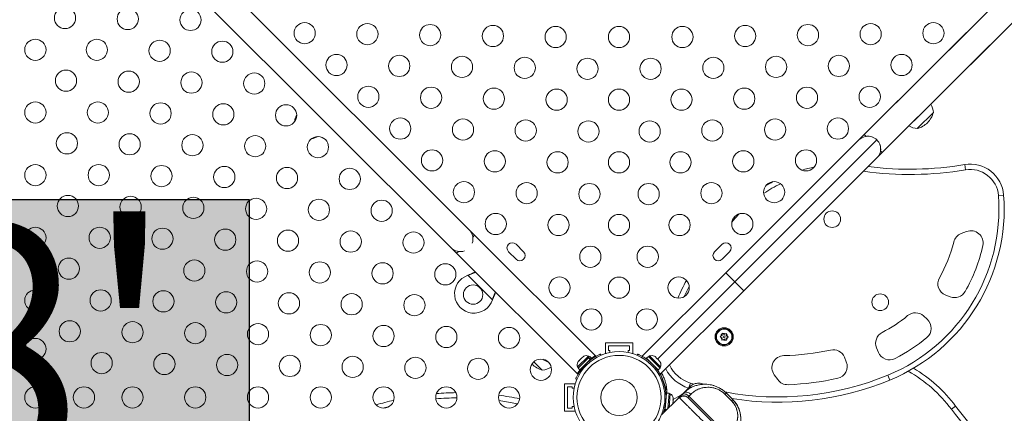
# Model space of a CAD drawing. Units: millimetres. Extents: x -16 to 673, y -60 to 633.
# Drawn here: x 370 to 410, y 276 to 292 of the extents above; entities that cross this region are included whole.
import ezdxf

# ---------------------------------------------------------------- set-up
doc = ezdxf.new("R2010")
doc.units = ezdxf.units.MM
doc.header["$LTSCALE"] = 20
doc.layers.add('CONTOUR', color=7, linetype='Continuous')
doc.layers.add('HAUTEUR-PLATE-FORME', color=7, linetype='Continuous')
doc.styles.add('DIM', font='romans.shx')

msp = doc.modelspace()

# ---------------------------------------------------------------- hatches: boundary and pattern name
at = {"layer": 'HAUTEUR-PLATE-FORME', "true_color": 0xfcfcfc}
msp.add_hatch(color=7, dxfattribs=at).paths.add_polyline_path([(360.90997, 284.87322), (379.14528, 284.87322), (379.14528, 269.59203), (360.90997, 269.59203)])

# ---------------------------------------------------------------- linework, layer by layer
at = {"layer": 'CONTOUR', "linetype": 'Continuous', "lineweight": 15}
for p, q in [((416.70777, 299.76932), (404.48387, 287.54542)), ((405.22644, 286.80286), (417.4505, 299.02692)), ((413.16484, 296.22639), (405.7922, 288.85376)), ((406.53477, 288.11119), (413.90741, 295.48383)), ((388.21058, 283.6129), (377.24887, 294.57462)), ((376.5063, 293.83205), (387.46802, 282.87034)), ((407.33038, 288.45595), (406.66737, 287.79295)), ((404.26287, 287.32442), (398.78201, 281.84357)), ((399.15329, 281.47228), (405.00543, 287.32442)), ((404.48387, 287.54542), (404.26287, 287.32442)), ((404.55681, 287.47248), (404.48387, 287.54542)), ((405.00543, 286.58185), (405.22644, 286.80286)), ((405.22644, 286.80286), (405.1535, 286.8758)), ((399.52458, 281.101), (405.00543, 286.58185)), ((408.65665, 286.09172), (408.62065, 286.30524)), ((410.00884, 285.03437), (410.22475, 285.05093)), ((399.1695, 284.09677), (399.02896, 283.93372)), ((399.12392, 284.1367), (399.1695, 284.09677)), ((399.33167, 284.27442), (399.1695, 284.09677)), ((388.43159, 283.3919), (388.21058, 283.6129)), ((408.70127, 283.54611), (408.47605, 283.46092)), ((388.35865, 283.31896), (388.43159, 283.3919)), ((393.40657, 278.41691), (388.43159, 283.3919)), ((387.46802, 282.87034), (387.68902, 282.64933)), ((390.44713, 282.71121), (390.13772, 283.02062)), ((398.62421, 283.02062), (398.31481, 282.71121)), ((387.68902, 282.64933), (387.76196, 282.72227)), ((387.68902, 282.64933), (392.66421, 277.67414)), ((389.82832, 282.71121), (390.13772, 282.40181)), ((398.62421, 282.40181), (398.93361, 282.71121)), ((388.15176, 281.73752), (388.18177, 281.74987)), ((388.15176, 281.73752), (388.17754, 281.74564)), ((389.16402, 280.72525), (388.15176, 281.73752)), ((388.17754, 281.74564), (388.18177, 281.74987)), ((398.78201, 281.84357), (395.33438, 278.39593)), ((398.78201, 281.84357), (399.15329, 281.47228)), ((395.9644, 278.28338), (399.15329, 281.47228)), ((399.15329, 281.47228), (399.52458, 281.101)), ((389.17638, 280.75527), (389.16402, 280.72525)), ((389.17214, 280.75103), (389.16402, 280.72525)), ((389.17214, 280.75103), (389.17638, 280.75527)), ((396.07694, 277.65336), (399.52458, 281.101)), ((407.8369, 280.91991), (408.02628, 280.84837)), ((407.07584, 279.92695), (406.92567, 280.06213)), ((398.72358, 279.54088), (398.72281, 279.51891)), ((398.7396, 279.51788), (398.74153, 279.53977)), ((398.54007, 279.21182), (398.57391, 279.22844)), ((398.57138, 279.19083), (398.54007, 279.21182)), ((398.62257, 279.15652), (398.57138, 279.19083)), ((398.62921, 279.25561), (398.57391, 279.22844)), ((398.61592, 279.05742), (398.61844, 279.09503)), ((398.64976, 279.07404), (398.61592, 279.05742)), ((398.62257, 279.15652), (398.61844, 279.09503)), ((398.62921, 279.25561), (398.63333, 279.31709)), ((398.63333, 279.31709), (398.63586, 279.35471)), ((398.63586, 279.35471), (398.66717, 279.33372)), ((398.70506, 279.10121), (398.64976, 279.07404)), ((398.71835, 279.2994), (398.66717, 279.33372)), ((398.70506, 279.10121), (398.75625, 279.0669)), ((398.71835, 279.2994), (398.77366, 279.32657)), ((398.77366, 279.32657), (398.8075, 279.3432)), ((398.79008, 279.08352), (398.78756, 279.04591)), ((398.79421, 279.14501), (398.79008, 279.08352)), ((398.79421, 279.14501), (398.84951, 279.17218)), ((398.80085, 279.2441), (398.80497, 279.30558)), ((398.80085, 279.2441), (398.85203, 279.20979)), ((398.8075, 279.3432), (398.80497, 279.30558)), ((398.88335, 279.1888), (398.84951, 279.17218)), ((398.85203, 279.20979), (398.88335, 279.1888)), ((393.81839, 278.95027), (394.94355, 278.95027)), ((393.81839, 278.95027), (393.81839, 278.51271)), ((393.9434, 278.63773), (393.9434, 278.82526)), ((393.9434, 278.82526), (394.81853, 278.82526)), ((394.81853, 278.82526), (394.81853, 278.63773)), ((394.94355, 278.95027), (394.94355, 278.51271)), ((398.78756, 279.04591), (398.75625, 279.0669)), ((404.9883, 278.74509), (405.06517, 278.55974)), ((393.12371, 278.40805), (392.67287, 277.95721)), ((393.12149, 278.3395), (392.69049, 277.9085)), ((392.83659, 278.3198), (392.76112, 278.24433)), ((393.19637, 278.26463), (392.76537, 277.83362)), ((392.86579, 278.33677), (392.83659, 278.3198)), ((392.89741, 278.38062), (392.85968, 278.34288)), ((392.85968, 278.34288), (392.86579, 278.33677)), ((392.92661, 278.39759), (392.89741, 278.38062)), ((392.89741, 278.38062), (392.92661, 278.39759)), ((393.12149, 278.3395), (393.12905, 278.34705)), ((393.19637, 278.26463), (393.12149, 278.3395)), ((393.15688, 278.37489), (393.12371, 278.40805)), ((393.17242, 278.39043), (393.12905, 278.34705)), ((393.12905, 278.34705), (393.20392, 278.27218)), ((393.2473, 278.31555), (393.17242, 278.39043)), ((393.19637, 278.26463), (393.20392, 278.27218)), ((393.2473, 278.31555), (393.20392, 278.27218)), ((393.22769, 278.29594), (393.2457, 278.27793)), ((393.62015, 278.48843), (393.64096, 278.43935)), ((393.81839, 278.51271), (393.84522, 278.51271)), ((394.00591, 278.63773), (393.9434, 278.63773)), ((394.00591, 278.55264), (394.00591, 278.63773)), ((394.81853, 278.63773), (394.75602, 278.63773)), ((394.75602, 278.63773), (394.75602, 278.55264)), ((394.91671, 278.51271), (394.94355, 278.51271)), ((395.12162, 278.43908), (395.1431, 278.48975)), ((395.59083, 278.39175), (395.51596, 278.31687)), ((395.99788, 277.83494), (395.51596, 278.31687)), ((396.07276, 277.90982), (395.59083, 278.39175)), ((395.63954, 278.40937), (395.60637, 278.37621)), ((395.86496, 278.18395), (395.63954, 278.40937)), ((395.83664, 278.39891), (395.86584, 278.38194)), ((395.86584, 278.38194), (395.83664, 278.39891)), ((395.90358, 278.3442), (395.86584, 278.38194)), ((395.89746, 278.33809), (395.90358, 278.3442)), ((395.92666, 278.32112), (395.89746, 278.33809)), ((396.00213, 278.24565), (395.92666, 278.32112)), ((403.7445, 278.16766), (403.665, 278.35937)), ((391.22063, 277.82706), (390.87525, 278.17245)), ((392.67287, 277.95721), (392.70603, 277.92404)), ((392.68333, 278.15431), (392.7003, 278.18351)), ((392.7003, 278.18351), (392.68333, 278.15431)), ((392.69049, 277.9085), (392.76537, 277.83362)), ((392.73804, 278.22124), (392.7003, 278.18351)), ((392.74415, 278.21513), (392.73804, 278.22124)), ((392.76112, 278.24433), (392.74415, 278.21513)), ((392.87373, 277.94199), (392.88125, 277.93447)), ((392.93186, 277.99583), (392.98423, 277.97363)), ((393.10729, 278.09669), (393.08509, 278.14906)), ((393.14571, 278.20041), (393.13893, 278.20719)), ((395.62432, 278.20851), (395.6168, 278.20099)), ((395.67816, 278.15038), (395.65519, 278.09619)), ((395.7772, 277.97418), (395.83139, 277.99715)), ((396.09039, 277.95853), (395.86496, 278.18395)), ((395.88275, 277.93653), (395.88952, 277.94331)), ((395.99788, 277.83494), (396.07276, 277.90982)), ((396.0191, 278.21645), (396.00213, 278.24565)), ((396.02522, 278.22257), (396.0191, 278.21645)), ((396.06295, 278.18483), (396.02522, 278.22257)), ((396.05722, 277.92536), (396.09039, 277.95853)), ((396.07992, 278.15563), (396.06295, 278.18483)), ((396.06295, 278.18483), (396.07992, 278.15563)), ((392.64157, 277.43996), (392.59249, 277.46077)), ((392.80343, 277.83478), (392.78498, 277.85323)), ((396.14142, 277.68574), (396.09344, 277.66873)), ((396.09344, 277.66873), (396.14981, 277.50976)), ((396.17076, 277.46209), (396.12009, 277.4406)), ((396.14466, 277.52429), (396.1432, 277.52378)), ((396.16724, 277.46059), (396.31733, 277.03731)), ((400.7746, 277.63357), (400.91854, 277.43337)), ((405.45576, 277.61785), (405.53871, 277.41783)), ((392.13065, 276.13737), (392.13065, 277.26253)), ((392.13065, 277.26253), (392.56821, 277.26253)), ((392.25566, 277.13752), (392.44319, 277.13752)), ((392.25566, 276.26239), (392.25566, 277.13752)), ((392.44319, 277.13752), (392.44319, 277.07501)), ((392.44319, 277.07501), (392.52828, 277.07501)), ((392.56821, 277.2357), (392.56821, 277.26253)), ((396.17012, 277.4442), (396.17013, 277.44421)), ((396.26143, 277.16776), (396.27, 277.1708)), ((396.31733, 277.03731), (396.34507, 277.04715)), ((397.03802, 276.88178), (397.2982, 277.14196)), ((397.26066, 277.10442), (397.31952, 277.28701)), ((397.34316, 277.097), (397.2982, 277.14196)), ((397.31952, 277.28701), (397.4572, 277.24356)), ((396.85635, 276.70011), (396.14898, 275.99275)), ((396.28583, 276.20741), (396.33867, 276.87526)), ((396.31873, 277.03336), (396.31733, 277.03731)), ((396.3275, 276.73406), (396.31843, 276.73478)), ((396.34563, 277.04289), (396.31873, 277.03336)), ((396.31873, 277.03336), (396.32121, 277.02637)), ((396.32121, 277.02637), (396.34661, 277.03537)), ((396.339, 276.87944), (396.33867, 276.87526)), ((396.44423, 276.86691), (396.33867, 276.87526)), ((396.339, 276.87944), (396.33958, 276.88683)), ((396.339, 276.87944), (396.44456, 276.87109)), ((396.44514, 276.87848), (396.33958, 276.88683)), ((396.39449, 276.23825), (396.44423, 276.86691)), ((396.49017, 276.85287), (396.44341, 276.85657)), ((396.44456, 276.87109), (396.44423, 276.86691)), ((396.44456, 276.87109), (396.44514, 276.87848)), ((396.44559, 276.28935), (396.49017, 276.85287)), ((396.61003, 276.69469), (396.6163, 276.66419)), ((396.61591, 276.65929), (396.61003, 276.69469)), ((396.61079, 276.59454), (396.61591, 276.65929)), ((396.61256, 276.61697), (396.99264, 276.8364)), ((396.61591, 276.65929), (396.6163, 276.66419)), ((396.95991, 276.80368), (397.03315, 276.87691)), ((397.26173, 276.75189), (397.33497, 276.82513)), ((398.85295, 275.16068), (397.26173, 276.75189)), ((398.74938, 276.82513), (399.01459, 276.55992)), ((398.80117, 276.87691), (399.06637, 276.61171)), ((384.86933, 276.30557), (384.71142, 276.26353)), ((392.44319, 276.26239), (392.25566, 276.26239)), ((392.52828, 276.3249), (392.44319, 276.3249)), ((392.44319, 276.3249), (392.44319, 276.26239)), ((396.23023, 276.30838), (396.27397, 276.28581)), ((396.28885, 276.3609), (396.29792, 276.36018)), ((396.59424, 276.438), (396.5997, 276.45433)), ((396.59899, 276.44542), (396.59876, 276.44253)), ((396.59899, 276.44542), (396.59963, 276.45342)), ((396.5997, 276.45433), (396.60804, 276.55982)), ((396.60178, 276.59032), (396.61079, 276.59454)), ((396.60804, 276.55982), (396.60178, 276.59032)), ((396.60829, 276.56293), (396.61072, 276.59363)), ((408.24705, 276.3429), (408.07384, 276.21294)), ((392.13065, 276.13737), (392.56821, 276.13737)), ((392.56821, 276.13737), (392.56821, 276.16421)), ((396.2769, 276.17408), (396.22828, 276.07204)), ((396.31308, 276.15684), (396.2769, 276.17408)), ((396.28583, 276.20741), (396.35794, 276.2017)), ((396.33735, 276.20333), (396.32856, 276.17232))]:
    msp.add_line(p, q, dxfattribs=at)
at = {"layer": 'CONTOUR', "linetype": 'Continuous', "lineweight": 15, "flags": 128}
for points in [[(400.72979, 285.60378), (400.6446, 285.55769), (400.41887, 285.42685)], [(400.72979, 285.60378), (400.6446, 285.55769), (400.41887, 285.42685)], [(397.2699, 281.27979), (397.19788, 281.13489), (397.06744, 280.8607)], [(396.92835, 276.79928), (396.87522, 276.73784), (396.81172, 276.65549)], [(396.92835, 276.79928), (396.87522, 276.73784), (396.81172, 276.65549)], [(390.20291, 276.43926), (389.82913, 276.50998), (389.43324, 276.57137)]]:
    msp.add_lwpolyline(points, dxfattribs=at)
at = {"layer": 'CONTOUR', "linetype": 'Continuous', "lineweight": 15}
for centre, radius in [((371.5563, 292.35531), 0.43756), ((374.14154, 292.31601), 0.43756), ((376.72679, 292.27671), 0.43756), ((381.42875, 291.72959), 0.43756), ((384.01399, 291.6903), 0.43756), ((386.59923, 291.651), 0.43756), ((402.1627, 291.651), 0.43756), ((404.74794, 291.6903), 0.43756), ((407.33318, 291.72959), 0.43756), ((389.18448, 291.6117), 0.43756), ((391.76972, 291.5724), 0.43756), ((394.38097, 291.5728), 0.43756), ((396.99221, 291.5724), 0.43756), ((399.57745, 291.6117), 0.43756), ((370.33592, 291.04384), 0.43756), ((372.86857, 291.04304), 0.43756), ((375.45381, 291.00374), 0.43756), ((378.03906, 290.96444), 0.43756), ((382.74102, 290.41732), 0.43756), ((406.02091, 290.41732), 0.43756), ((385.32626, 290.37803), 0.43756), ((387.91151, 290.33873), 0.43756), ((390.49675, 290.29943), 0.43756), ((393.08199, 290.26013), 0.43756), ((395.67994, 290.26013), 0.43756), ((398.26518, 290.29943), 0.43756), ((400.85043, 290.33873), 0.43756), ((403.43567, 290.37803), 0.43756), ((371.5956, 289.77006), 0.43756), ((374.18084, 289.73077), 0.43756), ((376.76608, 289.69147), 0.43756), ((379.35133, 289.65217), 0.43756), ((384.05329, 289.10505), 0.43756), ((386.63853, 289.06575), 0.43756), ((389.22378, 289.02646), 0.43756), ((391.80902, 288.98716), 0.43756), ((394.38097, 288.98696), 0.43756), ((396.95291, 288.98716), 0.43756), ((399.53816, 289.02646), 0.43756), ((402.1234, 289.06575), 0.43756), ((404.70864, 289.10505), 0.43756), ((370.33592, 288.45799), 0.43756), ((372.90787, 288.45779), 0.43756), ((375.49311, 288.4185), 0.43756), ((378.07835, 288.3792), 0.43756), ((380.6636, 288.3399), 0.43756), ((385.36556, 287.79278), 0.43756), ((387.9508, 287.75348), 0.43756), ((390.53605, 287.71419), 0.43756), ((393.12129, 287.67489), 0.43756), ((395.64064, 287.67489), 0.43756), ((398.22589, 287.71419), 0.43756), ((400.81113, 287.75348), 0.43756), ((403.39637, 287.79278), 0.43756), ((371.63489, 287.18482), 0.43756), ((374.22014, 287.14552), 0.43756), ((376.80538, 287.10623), 0.43756), ((379.39062, 287.06693), 0.43756), ((381.97587, 287.02763), 0.43756), ((386.67783, 286.48051), 0.43756), ((389.26307, 286.44121), 0.43756), ((391.84832, 286.40192), 0.43756), ((394.38097, 286.40112), 0.43756), ((396.91362, 286.40192), 0.43756), ((399.49886, 286.44121), 0.43756), ((402.0841, 286.48051), 0.43756), ((370.33592, 285.87215), 0.43756), ((372.94716, 285.87255), 0.43756), ((375.53241, 285.83325), 0.43756), ((378.11765, 285.79395), 0.43756), ((380.70289, 285.75466), 0.43756), ((383.28814, 285.71536), 0.43756), ((387.9901, 285.16824), 0.43756), ((390.57534, 285.12894), 0.43756), ((398.18659, 285.12894), 0.43756), ((400.77183, 285.16824), 0.43756), ((393.16059, 285.08965), 0.43756), ((395.60135, 285.08965), 0.43756), ((371.67419, 284.59958), 0.43756), ((374.25943, 284.56028), 0.43756), ((376.84468, 284.52098), 0.43756), ((379.42992, 284.48168), 0.43756), ((382.01516, 284.44239), 0.43756), ((384.60041, 284.40309), 0.43756), ((403.16235, 284.05521), 0.34385), ((389.30237, 283.85597), 0.43756), ((391.88761, 283.81667), 0.43756), ((394.38097, 283.81528), 0.43756), ((396.87432, 283.81667), 0.43756), ((399.45956, 283.85597), 0.43756), ((370.33592, 283.28631), 0.43756), ((372.98646, 283.28731), 0.43756), ((375.57171, 283.24801), 0.43756), ((378.15695, 283.20871), 0.43756), ((380.74219, 283.16941), 0.43756), ((383.32743, 283.13012), 0.43756), ((385.91268, 283.09082), 0.43756), ((393.19988, 282.5044), 0.43756), ((395.56205, 282.5044), 0.43756), ((371.71349, 282.01433), 0.43756), ((374.29873, 281.97504), 0.43756), ((376.88398, 281.93574), 0.43756), ((379.46922, 281.89644), 0.43756), ((382.05446, 281.85714), 0.43756), ((384.63971, 281.81785), 0.43756), ((387.22495, 281.77855), 0.43756), ((391.92691, 281.23143), 0.43756), ((394.38097, 281.22944), 0.43756), ((396.83502, 281.23143), 0.43756), ((370.33592, 280.70047), 0.43756), ((373.02576, 280.70206), 0.43756), ((388.3697, 280.9432), 0.40006), ((375.611, 280.66277), 0.43756), ((378.19625, 280.62347), 0.43756), ((380.78149, 280.58417), 0.43756), ((383.36673, 280.54487), 0.43756), ((385.95198, 280.50558), 0.43756), ((405.1415, 280.62723), 0.34385), ((393.23918, 279.91916), 0.43756), ((395.52275, 279.91916), 0.43756), ((371.75279, 279.42909), 0.43756), ((374.33803, 279.38979), 0.43756), ((376.92327, 279.3505), 0.43756), ((379.50852, 279.3112), 0.43756), ((382.09376, 279.2719), 0.43756), ((384.679, 279.2326), 0.43756), ((387.26425, 279.19331), 0.43756), ((389.84949, 279.15401), 0.43756), ((398.71171, 279.20031), 0.37505), ((398.71171, 279.20031), 0.3188), ((370.33592, 278.70019), 0.43756), ((398.71171, 279.20031), 0.03907), ((373.06506, 278.11682), 0.43756), ((375.6503, 278.07752), 0.43756), ((378.23554, 278.03823), 0.43756), ((380.82079, 277.99893), 0.43756), ((383.40603, 277.95963), 0.43756), ((385.99127, 277.92033), 0.43756), ((388.57652, 277.88104), 0.43756), ((391.16176, 277.84174), 0.43756), ((394.38097, 276.69995), 1.89027), ((394.38097, 276.69995), 1.7344), ((370.33592, 276.69995), 0.43756), ((372.33616, 276.69995), 0.43756), ((374.33644, 276.69995), 0.43756), ((376.92228, 276.69995), 0.43756), ((379.50812, 276.69995), 0.43756), ((382.09396, 276.69995), 0.43756), ((384.6798, 276.69995), 0.43756), ((387.26564, 276.69995), 0.43756), ((389.85148, 276.69995), 0.43756), ((394.38097, 276.69995), 0.74739)]:
    msp.add_circle(centre, radius, dxfattribs=at)
for centre, radius, start, end in [((406.42151, 288.70182), 0.94154, 315, 344.862834), ((406.56652, 288.40207), 0.76576, 4.034755, 31.155403), ((381.77419, 287.98349), 0.76576, 151.524364, 172.890732), ((406.42151, 288.70182), 0.94154, 285.137166, 315), ((406.72125, 288.55681), 0.76576, 238.844597, 265.965245), ((381.61946, 288.13823), 0.76576, 277.109268, 298.475636), ((404.63415, 286.95314), 0.52507, 70.208765, 135), ((404.63415, 286.95314), 0.52507, 351.529607, 98.470393), ((404.63415, 286.95314), 0.52507, 315, 19.791235), ((403.57977, 280.23384), 6.07936, 100.983971, 105.946112), ((406.35924, 299.7197), 13.82027, 262.07962, 279.568973), ((406.35924, 299.7197), 13.60373, 262.772032, 279.568973), ((408.84987, 284.94552), 1.37891, 4.384058, 99.568973), ((408.84987, 284.94552), 1.16237, 4.384058, 99.568973), ((403.57977, 280.23384), 5.86282, 115.7054, 123.578895), ((402.61523, 284.46754), 7.41531, 292.523549, 4.384058), ((402.61523, 284.46754), 7.63185, 292.523549, 4.384058), ((387.8393, 283.24162), 0.52507, 340.208765, 45), ((408.87819, 283.07838), 0.50007, 347.493969, 110.718569), ((408.65297, 282.99319), 0.50007, 110.718569, 166.277603), ((387.8393, 283.24162), 0.52507, 225, 289.791235), ((389.98302, 282.86592), 0.21878, 45, 225), ((398.77891, 282.86592), 0.21878, 315, 135), ((402.61523, 284.46754), 5.71507, 330.294956, 346.277603), ((402.61523, 284.46754), 6.91524, 330.578101, 347.493969), ((390.29242, 282.55651), 0.21878, 225, 45), ((398.46951, 282.55651), 0.21878, 135, 315), ((388.40507, 280.97856), 0.80011, 108.456637, 341.543363), ((409.33525, 275.19264), 13.73045, 152.51221, 155.917912), ((408.01362, 281.38772), 0.50007, 150.294956, 249.304317), ((408.20301, 281.31617), 0.50007, 249.304317, 330.578101), ((402.61523, 284.46754), 5.71507, 297.138566, 309.770034), ((406.5911, 279.69047), 0.50007, 48.006775, 129.770034), ((406.74127, 279.55529), 0.50007, 310.028561, 48.006775), ((398.71171, 279.20031), 0.34077, 88.004029, 84.979989), ((398.71171, 279.20031), 0.14064, 183.865793, 228.461663), ((398.71171, 279.20031), 0.14064, 123.865793, 168.461663), ((398.71171, 279.20031), 0.14064, 243.865793, 288.461663), ((398.71171, 279.20031), 0.14064, 63.865793, 108.461663), ((398.71171, 279.20031), 0.14064, 303.865793, 348.461663), ((398.71171, 279.20031), 0.14064, 3.865793, 48.461663), ((405.45023, 278.93665), 0.50007, 117.138566, 202.523549), ((402.61523, 284.46754), 6.91524, 296.994369, 310.028561), ((403.20308, 278.16782), 0.50007, 22.523549, 102.351325), ((391.7759, 279.04534), 0.94154, 235.154921, 250.778733), ((393.03757, 278.16917), 0.25394, 70.170658, 116.773154), ((395.72568, 278.17049), 0.25394, 63.512587, 109.829342), ((401.18062, 277.9255), 0.50007, 91.313233, 215.716217), ((400.93793, 288.5122), 10.08942, 271.313233, 282.351325), ((405.52709, 278.75129), 0.50007, 202.523549, 296.994369), ((391.4665, 278.73594), 0.94154, 224.354831, 254.862834), ((391.16675, 278.59093), 0.76576, 274.034755, 303.170743), ((392.91175, 278.04335), 0.25394, 153.512587, 199.829342), ((394.37655, 276.70437), 1.93778, 131.794751, 138.205249), ((394.38671, 276.70569), 1.93778, 41.794751, 48.205249), ((395.85151, 278.04467), 0.25394, 340.170658, 26.773154), ((397.75895, 278.65023), 1.64883, 207.913033, 251.694622), ((397.75895, 278.65023), 1.43229, 205.230088, 252.133403), ((403.28258, 277.97611), 0.50007, 282.545889, 22.523549), ((403.38434, 272.69426), 6.07936, 36.88207, 59.020833), ((394.38097, 276.69995), 1.93778, 347.659469, 23.065706), ((400.93793, 288.5122), 11.79397, 259.29033, 292.523549), ((400.93793, 288.5122), 11.2939, 272.052766, 282.545889), ((403.38434, 272.69426), 5.86282, 36.88207, 60.212528), ((400.93793, 288.5122), 12.01051, 260.824258, 292.523549), ((401.32456, 277.7253), 0.50007, 215.716217, 272.052766), ((387.82401, 264.8877), 11.79397, 90.588853, 94.823844), ((387.82401, 264.8877), 12.01051, 90.800037, 94.61266), ((387.82401, 264.8877), 12.01051, 78.174388, 82.346702), ((396.36438, 276.63228), 0.25394, 7.547929, 60.305743), ((387.82401, 264.8877), 12.01051, 103.098109, 106.712831), ((419.1283, 284.50745), 13.60373, 216.88207, 234.568973), ((419.1283, 284.50745), 13.82027, 216.88207, 234.568973)]:
    msp.add_arc(centre, radius, start, end, dxfattribs=at)
for points, knots in [([(388.17754, 281.74564), (388.22577, 281.76169), (388.32131, 281.79348), (388.42176, 281.8356), (388.4681, 281.85953), (388.47517, 281.86318)], [0, 0, 0, 0, 0.46356761, 0.91819349, 1, 1, 1, 1]), ([(388.18177, 281.74987), (388.23887, 281.77391), (388.33538, 281.81453), (388.42275, 281.86096), (388.45843, 281.87992)], [0, 0, 0, 0, 0.59156293, 1, 1, 1, 1]), ([(389.289, 281.04935), (389.28531, 281.0419), (389.26337, 280.99746), (389.22258, 280.89908), (389.19009, 280.80369), (389.17214, 280.75103)], [0, 0, 0, 0, 0.08283304, 0.4936263, 1, 1, 1, 1]), ([(389.30573, 281.03263), (389.2982, 281.01845), (389.27265, 280.97036), (389.2293, 280.87739), (389.19474, 280.79763), (389.17638, 280.75527)], [0, 0, 0, 0, 0.16381387, 0.55580425, 1, 1, 1, 1]), ([(393.08509, 278.14906), (393.11118, 278.17166), (393.1641, 278.2175), (393.2457, 278.27894), (393.3265, 278.33391), (393.40162, 278.37971), (393.46934, 278.41715), (393.52644, 278.44603), (393.57179, 278.46732), (393.61064, 278.48446), (393.61657, 278.48693), (393.62015, 278.48843)], [0, 0, 0, 0, 0.10435176, 0.21161938, 0.31601402, 0.42360407, 0.52535367, 0.63000006, 0.73279438, 0.83847833, 1, 1, 1, 1]), ([(393.24672, 278.31613), (393.25166, 278.31965), (393.27592, 278.33697), (393.31301, 278.36075), (393.35543, 278.3871), (393.38577, 278.40485), (393.40414, 278.41523), (393.40534, 278.41591), (393.40588, 278.41622)], [0, 0, 0, 0, 0.05014418, 0.24644617, 0.44273189, 0.64030665, 0.83784558, 1, 1, 1, 1]), ([(395.1431, 278.48975), (395.14463, 278.4891), (395.14775, 278.48779), (395.17273, 278.47701), (395.21194, 278.45921), (395.26454, 278.43365), (395.32892, 278.39958), (395.401, 278.35763), (395.47901, 278.30713), (395.57272, 278.24036), (395.63872, 278.18404), (395.67816, 278.15038)], [0, 0, 0, 0, 0.1046308, 0.21229052, 0.31692305, 0.42461393, 0.52873339, 0.6359768, 0.73828824, 0.84359296, 1, 1, 1, 1]), ([(392.59249, 277.46077), (392.59314, 277.4623), (392.59445, 277.46542), (392.60523, 277.4904), (392.62304, 277.52961), (392.64859, 277.58221), (392.68266, 277.64658), (392.72461, 277.71867), (392.77511, 277.79667), (392.84188, 277.89038), (392.8982, 277.95639), (392.93186, 277.99583)], [0, 0, 0, 0, 0.1046308, 0.21229052, 0.31692305, 0.42461393, 0.52873339, 0.6359768, 0.73828824, 0.84359296, 1, 1, 1, 1]), ([(395.83139, 277.99715), (395.85399, 277.97106), (395.89984, 277.91814), (395.96127, 277.83654), (396.01624, 277.75574), (396.06204, 277.68062), (396.09949, 277.6129), (396.12836, 277.5558), (396.14965, 277.51045), (396.16679, 277.4716), (396.16926, 277.46567), (396.17076, 277.46209)], [0, 0, 0, 0, 0.104351764, 0.211619378, 0.316014024, 0.423604066, 0.525353672, 0.63000006, 0.732794379, 0.838478335, 1, 1, 1, 1]), ([(392.66421, 277.67414), (392.66492, 277.67543), (392.66634, 277.678), (392.67765, 277.69783), (392.69564, 277.72851), (392.72166, 277.77022), (392.74489, 277.80641), (392.76172, 277.82992), (392.76479, 277.83421)], [0, 0, 0, 0, 0.19055222, 0.38112538, 0.57145744, 0.76181756, 0.95662823, 1, 1, 1, 1]), ([(396.12992, 277.70634), (396.1475, 277.67601), (396.1939, 277.59597), (396.2501, 277.4614), (396.29987, 277.3083), (396.33346, 277.15552), (396.35253, 277.0116), (396.35436, 276.92508), (396.3552, 276.8856)], [0, 0, 0, 0, 0.11127248, 0.29364575, 0.46705265, 0.64457052, 0.83778994, 1, 1, 1, 1]), ([(398.80117, 276.87691), (398.78636, 276.89126), (398.75295, 276.92365), (398.69303, 276.97389), (398.60647, 277.03737), (398.49946, 277.10097), (398.37681, 277.15737), (398.25429, 277.19929), (398.12649, 277.22821), (397.99554, 277.24322), (397.85194, 277.24428), (397.70015, 277.22761), (397.54398, 277.18972), (397.37477, 277.12451), (397.19805, 277.02602), (397.08791, 276.92642), (397.03315, 276.87691)], [0, 0, 0, 0, 0.02753143, 0.06211285, 0.10449713, 0.17174181, 0.23095275, 0.29134592, 0.35483884, 0.42094064, 0.4875182, 0.57426594, 0.66060404, 0.74685538, 0.87414402, 1, 1, 1, 1]), ([(397.86055, 277.24147), (397.85995, 277.24181), (397.83281, 277.25711), (397.7692, 277.27482), (397.6717, 277.28985), (397.56867, 277.28351), (397.4679, 277.25606), (397.37421, 277.20937), (397.32327, 277.1642), (397.2982, 277.14196)], [0, 0, 0, 0, 0.00381634, 0.17258718, 0.34154242, 0.51008997, 0.67716834, 0.8410729, 1, 1, 1, 1]), ([(397.33497, 276.82513), (397.3814, 276.86696), (397.47354, 276.94998), (397.62416, 277.03088), (397.76737, 277.08291), (397.8986, 277.11093), (398.02424, 277.12029), (398.14157, 277.11503), (398.23442, 277.10073), (398.3108, 277.08208), (398.371, 277.06323), (398.43388, 277.03903), (398.49887, 277.0088), (398.56521, 276.97167), (398.62244, 276.93372), (398.67095, 276.89672), (398.71159, 276.86223), (398.73683, 276.83745), (398.74938, 276.82513)], [0, 0, 0, 0, 0.13855422, 0.2749434, 0.37007623, 0.46120762, 0.54950435, 0.61780036, 0.68341948, 0.72056351, 0.75687287, 0.7925475, 0.83468934, 0.87574408, 0.91611416, 0.94446873, 0.97237221, 1, 1, 1, 1]), ([(398.49624, 277.09972), (398.50543, 277.09528), (398.54992, 277.07379), (398.60685, 277.03801), (398.65193, 277.00314), (398.66505, 276.99299)], [0, 0, 0, 0, 0.15587533, 0.75428619, 1, 1, 1, 1]), ([(396.33528, 277.03136), (396.34156, 277.01204), (396.34807, 276.99204), (396.35185, 276.96768), (396.35198, 276.96683)], [0, 0, 0, 0, 0.96508091, 1, 1, 1, 1]), ([(396.85635, 276.70011), (396.85815, 276.70191), (396.86177, 276.70553), (396.88332, 276.72708), (396.91477, 276.75853), (396.94528, 276.78905), (396.95989, 276.80365)], [0, 0, 0, 0, 0.26044456, 0.52146171, 0.77096904, 1, 1, 1, 1]), ([(397.20995, 276.70011), (397.19774, 276.71088), (397.17328, 276.73245), (397.1148, 276.76198), (397.03315, 276.7785), (396.9515, 276.76198), (396.89301, 276.73245), (396.86856, 276.71088), (396.85635, 276.70011)], [0, 0, 0, 0, 0.12480266, 0.24995799, 0.5, 0.75004201, 0.87519734, 1, 1, 1, 1]), ([(396.87809, 276.67836), (396.8732, 276.68326), (396.85834, 276.69811), (396.85715, 276.69931), (396.85635, 276.70011)], [0, 0, 0, 0, 0.32936149, 1, 1, 1, 1]), ([(397.22558, 276.68447), (397.20016, 276.70418), (397.14923, 276.74365), (397.05121, 276.76057), (396.95288, 276.74191), (396.90119, 276.70129), (396.87542, 276.68104)], [0, 0, 0, 0, 0.24967406, 0.50019747, 0.75079845, 1, 1, 1, 1]), ([(398.78356, 274.7729), (398.77737, 274.77908), (398.76468, 274.79177), (398.7269, 274.82955), (398.67616, 274.88029), (398.61351, 274.94294), (398.54304, 275.01341), (398.46822, 275.08824), (398.38269, 275.17377), (398.28667, 275.26978), (398.18103, 275.37542), (398.06793, 275.48853), (397.9497, 275.60676), (397.82876, 275.7277), (397.70782, 275.84864), (397.58959, 275.96687), (397.47648, 276.07997), (397.37084, 276.18561), (397.27482, 276.28163), (397.1893, 276.36716), (397.11447, 276.44198), (397.04401, 276.51245), (396.98132, 276.57514), (396.93071, 276.62575), (396.89482, 276.66163), (396.88315, 276.6733), (396.87809, 276.67836)], [0, 0, 0, 0, 0.03820268, 0.07840804, 0.12172149, 0.16824814, 0.20540098, 0.24426938, 0.28463714, 0.32642291, 0.3696028, 0.4138236, 0.45864697, 0.50370783, 0.5487687, 0.59359207, 0.63781287, 0.68099275, 0.72277853, 0.76314629, 0.80201469, 0.83916753, 0.88569418, 0.92900763, 0.96921299, 1, 1, 1, 1]), ([(396.95991, 276.80368), (396.96895, 276.81127), (396.98684, 276.82631), (397.03259, 276.84281), (397.09943, 276.84418), (397.17082, 276.81909), (397.22517, 276.78542), (397.24947, 276.76314), (397.26173, 276.75189)], [0, 0, 0, 0, 0.12764271, 0.25287489, 0.5, 0.74712511, 0.87235729, 1, 1, 1, 1]), ([(397.03315, 276.87691), (397.04199, 276.88431), (397.05971, 276.89914), (397.10531, 276.91579), (397.17258, 276.91793), (397.24469, 276.89187), (397.29894, 276.8581), (397.32297, 276.83611), (397.33497, 276.82513)], [0, 0, 0, 0, 0.12480266, 0.24995799, 0.5, 0.75004201, 0.87519734, 1, 1, 1, 1]), ([(397.20663, 277.02118), (397.20734, 277.02179), (397.21929, 277.03184), (397.23391, 277.03838), (397.24766, 277.04453)], [0, 0, 0, 0, 0.05998075, 1, 1, 1, 1]), ([(398.80117, 275.10889), (398.79786, 275.1122), (398.79137, 275.11869), (398.74468, 275.16538), (398.67173, 275.23833), (398.57171, 275.33835), (398.45071, 275.45935), (398.31212, 275.59794), (398.1621, 275.74795), (398.00584, 275.90422), (397.84962, 276.06044), (397.69954, 276.21052), (397.56092, 276.34914), (397.43986, 276.47019), (397.33979, 276.57027), (397.26648, 276.64358), (397.21862, 276.69144), (397.21284, 276.69722), (397.20995, 276.70011)], [0, 0, 0, 0, 0.063688543, 0.124955595, 0.187420341, 0.249943475, 0.312467886, 0.374877732, 0.437384395, 0.499868105, 0.562381561, 0.624823159, 0.687325299, 0.749812455, 0.812271835, 0.874725519, 0.937358013, 1, 1, 1, 1]), ([(397.26173, 276.75189), (397.25415, 276.74431), (397.23898, 276.72913), (397.22597, 276.71613), (397.22202, 276.71218), (397.22128, 276.71144)], [0, 0, 0, 0, 0.44833505, 0.89761028, 1, 1, 1, 1]), ([(398.80117, 276.87691), (398.80048, 276.87622), (398.7991, 276.87485), (398.78839, 276.86413), (398.77246, 276.8482), (398.75707, 276.83281), (398.74938, 276.82513)], [0, 0, 0, 0, 0.24973853, 0.5, 0.75026147, 1, 1, 1, 1]), ([(396.27397, 276.28581), (396.26762, 276.25845), (396.25491, 276.20373), (396.23205, 276.12561), (396.21538, 276.07388), (396.20683, 276.05109), (396.20652, 276.05029)], [0, 0, 0, 0, 0.32923545, 0.65840055, 0.98796999, 1, 1, 1, 1]), ([(399.01459, 276.55992), (399.02227, 276.56761), (399.03766, 276.583), (399.05359, 276.59893), (399.06431, 276.60964), (399.06568, 276.61102), (399.06637, 276.61171)], [0, 0, 0, 0, 0.24973853, 0.5, 0.75026147, 1, 1, 1, 1]), ([(399.01459, 276.55992), (399.03623, 276.53699), (399.07797, 276.49277), (399.12807, 276.42249), (399.16754, 276.35604), (399.20578, 276.27637), (399.23882, 276.18524), (399.26268, 276.07539), (399.27296, 275.96733), (399.26916, 275.86061), (399.25213, 275.74831), (399.21816, 275.63218), (399.16381, 275.51577), (399.09685, 275.41149), (399.04193, 275.35196), (399.01459, 275.32231)], [0, 0, 0, 0, 0.05653579, 0.10900409, 0.15629957, 0.19925311, 0.27593096, 0.34445962, 0.42815568, 0.50635912, 0.58158256, 0.68964645, 0.79456085, 0.89768267, 1, 1, 1, 1]), ([(399.01459, 276.55992), (399.0456, 276.52565), (399.1078, 276.4569), (399.17728, 276.33955), (399.23709, 276.19907), (399.27184, 276.03765), (399.27301, 275.86597), (399.24426, 275.70661), (399.18927, 275.56234), (399.11402, 275.43184), (399.04774, 275.35884), (399.01459, 275.32231)], [0, 0, 0, 0, 0.08283467, 0.16614486, 0.24979717, 0.37476288, 0.50010549, 0.62497861, 0.74981065, 0.87483346, 1, 1, 1, 1]), ([(399.06637, 275.02049), (399.10476, 275.06238), (399.18164, 275.14628), (399.27207, 275.29391), (399.34202, 275.45595), (399.38627, 275.63373), (399.40053, 275.8115), (399.38763, 275.98423), (399.35065, 276.14803), (399.28475, 276.31184), (399.19247, 276.47177), (399.1085, 276.56495), (399.06637, 276.61171)], [0, 0, 0, 0, 0.10737994, 0.21506567, 0.32312054, 0.43203419, 0.54287119, 0.63147115, 0.72135249, 0.81314261, 0.90623037, 1, 1, 1, 1]), ([(399.287, 275.33939), (399.29261, 275.34917), (399.32267, 275.40156), (399.35531, 275.51025), (399.38869, 275.65892), (399.39883, 275.80109), (399.3921, 275.93065), (399.37416, 276.04515), (399.3452, 276.15616), (399.30601, 276.26214), (399.25695, 276.36128), (399.18335, 276.48187), (399.11258, 276.56042), (399.06637, 276.61171)], [0, 0, 0, 0, 0.02786175, 0.14929059, 0.27001843, 0.38817257, 0.47429997, 0.5579904, 0.63902212, 0.71714108, 0.79218927, 0.86430364, 1, 1, 1, 1])]:
    msp.add_open_spline(points, degree=3, knots=knots, dxfattribs=at)
at = {"layer": 'HAUTEUR-PLATE-FORME', "color": 0}
msp.add_lwpolyline([(360.90997, 284.87322), (379.14528, 284.87322), (379.14528, 269.59203), (360.90997, 269.59203)], close=True, dxfattribs=at)

# ---------------------------------------------------------------- texts
at = {"layer": 'HAUTEUR-PLATE-FORME', "color": 7, "insert": (370.38356, 277.47029), "char_height": 10.14, "width": 19.027177, "attachment_point": 5, "style": 'DIM'}
msp.add_mtext("{8'}", dxfattribs=at)

doc.saveas('drawing.dxf')
